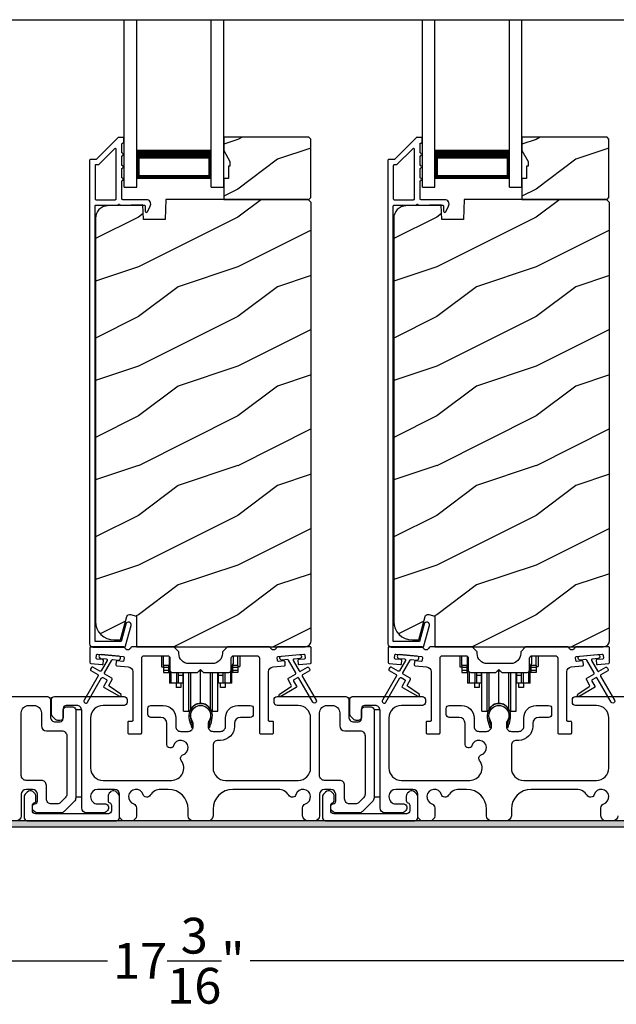
# Model space of a CAD drawing. Extents: x 491 to 843, y -688 to -593.
# Drawn here: x 529 to 535, y -649 to -639 of the extents above; entities that cross this region are included whole.
import ezdxf

# ---------------------------------------------------------------- set-up
doc = ezdxf.new("R2010")
doc.units = 0
doc.header["$LTSCALE"] = 2
doc.header["$MEASUREMENT"] = 0
doc.header["$PDMODE"] = 3
doc.layers.get('0').update_dxf_attribs({"linetype": 'CONTINUOUS'})
doc.layers.get('DEFPOINTS').update_dxf_attribs({"color": 3, "linetype": 'CONTINUOUS'})
doc.layers.add('Dim', color=7, linetype='CONTINUOUS')
doc.styles.get("Standard").update_dxf_attribs({"font": 'arial.ttf'})
doc.dimstyles.new('STANDARD 1.5', dxfattribs={"dimtxt": 0.36, "dimasz": 0.45, "dimexe": 0.09375, "dimexo": 0.27, "dimgap": 0.135, "dimtad": 0, "dimdec": 4, "dimzin": 0, "dimdsep": 46, "dimlunit": 4, "dimtxsty": 'Standard', "dimcen": 0, "dimadec": 5, "dimazin": 0, "dimtfac": 1, "dimtdec": 4, "dimtofl": 0, "dimtmove": 0, "dimatfit": 3, "dimfxl": 1, "dimtolj": 1, "dimtzin": 0, "dimarcsym": 0})

# ---------------------------------------------------------------- blocks, each defined once
blk = doc.blocks.new('*D54')
at = {"layer": 'DEFPOINTS', "color": 0, "transparency": 16777216}
for p in [(538.7621, -646.9758), (521.568, -646.9858), (521.568, -648.3939)]:
    blk.add_point(p, dxfattribs=at)
at = {"layer": 'Dim', "color": 0, "lineweight": -2, "transparency": 16777216}
for p, q in [((521.568, -647.2558), (521.568, -648.4876)), ((538.7621, -647.2458), (538.7621, -648.4876)), ((522.018, -648.3939), (529.4475, -648.3939)), ((538.3121, -648.3939), (530.8827, -648.3939))]:
    blk.add_line(p, q, dxfattribs=at)
at = {"layer": 'Dim', "color": 0, "transparency": 16777216}
for points in [[(522.018, -648.3189), (522.018, -648.4689), (521.568, -648.3939)], [(538.3121, -648.3189), (538.3121, -648.4689), (538.7621, -648.3939)]]:
    blk.add_solid(points, dxfattribs=at)
at = {"layer": 'Dim', "color": 0, "transparency": 16777216, "insert": (530.1651, -648.3939), "char_height": 0.36, "attachment_point": 5}
blk.add_mtext('\\A1;17{\\H1x;\\S3/16;}"', dxfattribs=at)
blk = doc.blocks.new('A$Cd931c4de')
for p, q in [((0, 0.6944), (0, 0.5827)), ((0.0197, 0.5965), (0.0197, 0.6944)), ((0.7244, 0.6241), (0.7244, 0.6941)), ((0.7677, 0.5965), (0.7677, 0.6944)), ((0.7874, 0.6944), (0.7874, 0.5847)), ((0.0787, 0.5965), (0.0197, 0.5965)), ((0.0197, 0.5965), (0.0197, 0.5768)), ((0.0748, 0.5768), (0.0748, 0.5965)), ((0.0787, 0.5965), (0.0787, 0.6864)), ((0.0855, 0.5965), (0.0787, 0.5965)), ((0.0787, 0.5965), (0.0787, 0.4174)), ((0.7087, 0.5965), (0.703, 0.5965)), ((0.7087, 0.5965), (0.7087, 0.5992)), ((0.7677, 0.5965), (0.7087, 0.5965)), ((0.7087, 0.4174), (0.7087, 0.5965)), ((0.7126, 0.5965), (0.7126, 0.5768)), ((0.7677, 0.5965), (0.7677, 0.5768)), ((0, 0.5827), (0.0197, 0.5827)), ((0.0748, 0.5768), (0.0197, 0.5768)), ((0.0197, 0.5768), (0.0197, 0.5453)), ((0.0748, 0.5453), (0.0197, 0.5453)), ((0.0197, 0.5453), (0.0197, 0.5256)), ((0.0197, 0.5256), (0.0748, 0.5256)), ((0.0748, 0.5453), (0.0748, 0.5768)), ((0.0748, 0.5256), (0.0748, 0.5453)), ((0.0953, 0.5308), (0.0953, 0.4174)), ((0.1508, 0.5256), (0.1508, 0.4174)), ((0.1673, 0.5256), (0.1673, 0.4961)), ((0.2185, 0.4961), (0.1673, 0.4961)), ((0.1673, 0.4961), (0.1673, 0.4174)), ((0.2185, 0.4961), (0.2185, 0.5256)), ((0.2185, 0.5217), (0.2205, 0.5217)), ((0.2185, 0.4174), (0.2185, 0.4961)), ((0.2205, 0.1378), (0.2205, 0.5256)), ((0.2756, 0.1378), (0.2756, 0.5256)), ((0.2938, 0.1499), (0.2938, 0.5256)), ((0.3819, 0.5434), (0.4065, 0.5434)), ((0.3937, 0.2166), (0.3937, 0.5434)), ((0.4936, 0.1499), (0.4936, 0.5256)), ((0.5118, 0.1378), (0.5118, 0.5256)), ((0.5669, 0.1378), (0.5669, 0.5256)), ((0.5669, 0.5217), (0.5689, 0.5217)), ((0.5689, 0.5256), (0.5689, 0.4961)), ((0.6201, 0.4961), (0.5689, 0.4961)), ((0.5689, 0.4961), (0.5689, 0.4174)), ((0.6201, 0.4961), (0.6201, 0.5256)), ((0.6201, 0.4174), (0.6201, 0.4961)), ((0.6366, 0.5256), (0.6366, 0.4174)), ((0.6921, 0.5301), (0.6921, 0.4174)), ((0.7677, 0.5768), (0.7126, 0.5768)), ((0.7126, 0.5768), (0.7126, 0.5453)), ((0.7677, 0.5453), (0.7126, 0.5453)), ((0.7126, 0.5453), (0.7126, 0.5256)), ((0.7677, 0.5256), (0.7126, 0.5256)), ((0.7677, 0.5847), (0.7874, 0.5847)), ((0.7677, 0.5768), (0.7677, 0.5453)), ((0.7677, 0.5453), (0.7677, 0.5256)), ((0.0953, 0.4174), (0.0787, 0.4174)), ((0.1508, 0.4174), (0.0953, 0.4174)), ((0.1476, 0.4174), (0.1476, 0.376)), ((0.1673, 0.4174), (0.1508, 0.4174)), ((0.2185, 0.4174), (0.1673, 0.4174)), ((0.1949, 0.4174), (0.1949, 0.376)), ((0.6201, 0.4174), (0.5689, 0.4174)), ((0.5925, 0.376), (0.5925, 0.4174)), ((0.6366, 0.4174), (0.6201, 0.4174)), ((0.6921, 0.4174), (0.6366, 0.4174)), ((0.6398, 0.4174), (0.6398, 0.376)), ((0.7087, 0.4174), (0.6921, 0.4174)), ((0.1949, 0.376), (0.1476, 0.376)), ((0.6398, 0.376), (0.5925, 0.376)), ((0.2205, 0.1378), (0.2756, 0.1378)), ((0.5118, 0.1378), (0.5669, 0.1378))]:
    blk.add_line(p, q)
for centre, radius, start, end in [((0.6968, 0.6241), 0.0276, 282.81133, 359.99638), ((0.3937, 0.1083), 0.1083, 90.00445, 157.37522), ((0.3937, 0.1083), 0.1083, 22.62449, 89.99568), ((0.2756, 0.1575), 0.0197, 269.98431, 337.39412), ((0.5118, 0.1575), 0.0197, 202.60745, 270.01498)]:
    blk.add_arc(centre, radius, start, end)
blk = doc.blocks.new('A$C10393467')
for p, q in [((0, 0), (0, 1.6833)), ((0.125, 0), (0.125, 1.6833)), ((0.875, 0), (0.875, 1.6833)), ((1, 0), (1, 1.6833)), ((0.125, 0.375), (0.125, 0.0893)), ((0.875, 0.0893), (0.875, 0.3753)), ((0, 0), (0.125, 0)), ((0.125, 0.0893), (0.875, 0.0893)), ((0.875, 0.0893), (0.875, 0.0893)), ((0.875, 0), (1, 0))]:
    blk.add_line(p, q)
for points, const_width in [([(0.125, 0.3303), (0.875, 0.3303)], 0.09), ([(0.14, 0.0893), (0.14, 0.3303)], 0.03), ([(0.86, 0.0893), (0.86, 0.3303)], 0.03), ([(0.14, 0.1044), (0.86, 0.1044)], 0.03)]:
    blk.add_lwpolyline(points, dxfattribs=dict(const_width=const_width))

msp = doc.modelspace()

# ---------------------------------------------------------------- hatches: boundary and pattern name
h = msp.add_hatch()
h.set_pattern_fill('WOOD2', color=256, style=0)
h.set_pattern_definition([(216.8699, (521.15801, -463.33326), (2.99999992, 2.00000012), [0.5, -4.5]), (206.5651, (521.758, -463.63326), (-0.9999992, -1.0000013), [1.118034, -1.118034]), (198.4349, (521.758, -464.13326), (-2.00000043, -0.9999984), [0.632456, -2.529822])])
h.paths.add_polyline_path([(531.49242, -640.71585), (531.49242, -640.13085), (531.47242, -640.11085), (530.61742, -640.11085), (530.61742, -640.24373), (530.68042, -640.35285), (530.68042, -640.39985), (530.66442, -640.39985), (530.66442, -640.52485), (530.61742, -640.52485), (530.61742, -640.73585), (531.47242, -640.73585)])
h = msp.add_hatch()
h.set_pattern_fill('WOOD2', color=256, style=0)
h.set_pattern_definition([(216.8699, (524.15801, -463.33326), (2.99999992, 2.00000012), [0.5, -4.5]), (206.5651, (524.758, -463.63326), (-0.9999992, -1.0000013), [1.118034, -1.118034]), (198.4349, (524.758, -464.13326), (-2.00000043, -0.9999984), [0.632456, -2.529822])])
h.paths.add_polyline_path([(534.49242, -640.71585), (534.49242, -640.13085), (534.47242, -640.11085), (533.61742, -640.11085), (533.61742, -640.24373), (533.68042, -640.35285), (533.68042, -640.39985), (533.66442, -640.39985), (533.66442, -640.52485), (533.61742, -640.52485), (533.61742, -640.73585), (534.47242, -640.73585)])
h = msp.add_hatch()
h.set_pattern_fill('WOOD2', color=256, pattern_type=2)
h.set_pattern_definition([(216.8699, (521.15801, -423.61528), (2.99999992, 2.00000012), [0.5, -4.5]), (206.5651, (521.758, -423.9153), (-0.9999992, -1.0000013), [1.118034, -1.118034]), (198.4349, (521.758, -424.41528), (-2.00000043, -0.9999984), [0.632456, -2.529822])])
edge = h.paths.add_edge_path()
edge.add_line((529.73996, -645.23584), (531.43542, -645.23584))
edge.add_arc((531.43542, -645.17284), 0.063, 270.002604, 359.999797)
edge.add_line((531.49842, -645.17284), (531.49842, -640.76785))
edge.add_line((531.49842, -640.76785), (531.46642, -640.73585))
edge.add_line((531.46642, -640.73585), (530.03542, -640.73585))
edge.add_line((530.03542, -640.73585), (530.02833, -640.93895))
edge.add_line((530.02833, -640.93895), (529.81053, -640.93895))
edge.add_line((529.81053, -640.93895), (529.80535, -640.79084))
edge.add_line((529.80535, -640.79084), (529.44923, -640.80017))
edge.add_arc((529.4525, -640.92513), 0.125, 91.500482, 179.999075)
edge.add_line((529.3275, -640.92512), (529.3275, -644.97884))
edge.add_arc((529.51551, -644.97884), 0.188, 180.000182, 269.998792)
edge.add_line((529.5155, -645.16684), (529.58036, -645.16684))
edge.add_line((529.58036, -645.16684), (529.64347, -644.93132))
edge.add_arc((529.67244, -644.93908), 0.02999, 74.989071, 165.011908, ccw=False)
edge.add_line((529.68021, -644.91011), (529.73996, -644.92612))
edge.add_line((529.73996, -644.92612), (529.73996, -645.23584))
h = msp.add_hatch()
h.set_pattern_fill('WOOD2', color=256, pattern_type=2)
h.set_pattern_definition([(216.8699, (524.15801, -423.61528), (2.99999992, 2.00000012), [0.5, -4.5]), (206.5651, (524.758, -423.9153), (-0.9999992, -1.0000013), [1.118034, -1.118034]), (198.4349, (524.758, -424.41528), (-2.00000043, -0.9999984), [0.632456, -2.529822])])
edge = h.paths.add_edge_path()
edge.add_line((532.73996, -645.23584), (534.43542, -645.23584))
edge.add_arc((534.43542, -645.17284), 0.063, 270.002604, 359.999797)
edge.add_line((534.49842, -645.17284), (534.49842, -640.76785))
edge.add_line((534.49842, -640.76785), (534.46642, -640.73585))
edge.add_line((534.46642, -640.73585), (533.03542, -640.73585))
edge.add_line((533.03542, -640.73585), (533.02833, -640.93895))
edge.add_line((533.02833, -640.93895), (532.81053, -640.93895))
edge.add_line((532.81053, -640.93895), (532.80535, -640.79084))
edge.add_line((532.80535, -640.79084), (532.44923, -640.80017))
edge.add_arc((532.4525, -640.92513), 0.125, 91.500482, 179.999075)
edge.add_line((532.3275, -640.92512), (532.3275, -644.97884))
edge.add_arc((532.51551, -644.97884), 0.188, 180.000182, 269.998792)
edge.add_line((532.5155, -645.16684), (532.58036, -645.16684))
edge.add_line((532.58036, -645.16684), (532.64347, -644.93132))
edge.add_arc((532.67244, -644.93908), 0.02999, 74.989071, 165.011908, ccw=False)
edge.add_line((532.68021, -644.91011), (532.73996, -644.92612))
edge.add_line((532.73996, -644.92612), (532.73996, -645.23584))
h = msp.add_hatch(color=256)
h.dxf.hatch_style = 1
h.paths.add_polyline_path([(520.66836, -647.99584), (520.66836, -647.04834), (538.82461, -647.04834), (538.82461, -646.48584), (538.76211, -646.48584), (538.76211, -646.98584), (520.60586, -646.98584), (520.60586, -647.99584)])

# ---------------------------------------------------------------- linework, layer by layer
msp.add_line((523.29477, -638.9275), (537.07335, -638.9275))
for points in [[(529.55856, -640.11334, 0.1990924), (529.55149, -640.11627), (529.33735, -640.33041, -0.1985253), (529.33028, -640.33334), (529.27842, -640.33334, 0.414218), (529.26842, -640.34334), (529.26842, -645.20634, 0.4142057), (529.30042, -645.23834), (529.61614, -645.23834, 0.3395293), (529.6316, -645.22648), (529.68608, -645.02313, 0.9999542), (529.63296, -645.0089), (529.58622, -645.18334), (529.32342, -645.18334), (529.32342, -640.80334, -0.4142169), (529.33342, -640.79334), (529.55456, -640.79334, -1.000138), (529.57456, -640.79334), (529.81798, -640.79334, -0.4142193), (529.82798, -640.80334), (529.82798, -640.85408, 0.7884028), (529.85067, -640.85953), (529.87908, -640.80377, 0.5600182), (529.83898, -640.73834), (529.60206, -640.73834, -0.4142178), (529.59206, -640.72834), (529.59206, -640.54834, 1.0000186), (529.59206, -640.51834), (529.59206, -640.42334, 1.0000186), (529.59206, -640.39334), (529.59206, -640.29834, 1.0000186), (529.59206, -640.26834), (529.59206, -640.17834, -0.4140519), (529.60206, -640.16834), (529.60342, -640.16834, 0.4142179), (529.61342, -640.15834), (529.61342, -640.12334, 0.4142179), (529.60342, -640.11334)], [(532.55856, -640.11334, 0.1990924), (532.55149, -640.11627), (532.33735, -640.33041, -0.1985253), (532.33028, -640.33334), (532.27842, -640.33334, 0.414218), (532.26842, -640.34334), (532.26842, -645.20634, 0.4142057), (532.30042, -645.23834), (532.61614, -645.23834, 0.3395293), (532.6316, -645.22648), (532.68608, -645.02313, 0.9999542), (532.63296, -645.0089), (532.58622, -645.18334), (532.32342, -645.18334), (532.32342, -640.80334, -0.4142169), (532.33342, -640.79334), (532.55456, -640.79334, -1.000138), (532.57456, -640.79334), (532.81798, -640.79334, -0.4142193), (532.82798, -640.80334), (532.82798, -640.85408, 0.7884028), (532.85067, -640.85953), (532.87908, -640.80377, 0.5600182), (532.83898, -640.73834), (532.60206, -640.73834, -0.4142178), (532.59206, -640.72834), (532.59206, -640.54834, 1.0000186), (532.59206, -640.51834), (532.59206, -640.42334, 1.0000186), (532.59206, -640.39334), (532.59206, -640.29834, 1.0000186), (532.59206, -640.26834), (532.59206, -640.17834, -0.4140519), (532.60206, -640.16834), (532.60342, -640.16834, 0.4142179), (532.61342, -640.15834), (532.61342, -640.12334, 0.4142179), (532.60342, -640.11334)], [(529.52706, -640.73834, 0.4142184), (529.53706, -640.72834), (529.53706, -640.23262, 0.6682121), (529.51999, -640.22555), (529.36013, -640.38541, -0.1987858), (529.35306, -640.38834), (529.33342, -640.38834, 0.4142169), (529.32342, -640.39834), (529.32342, -640.72834, 0.4142169), (529.33342, -640.73834)], [(532.52706, -640.73834, 0.4142184), (532.53706, -640.72834), (532.53706, -640.23262, 0.6682121), (532.51999, -640.22555), (532.36013, -640.38541, -0.1987858), (532.35306, -640.38834), (532.33342, -640.38834, 0.4142169), (532.32342, -640.39834), (532.32342, -640.72834, 0.4142169), (532.33342, -640.73834)], [(529.34441, -645.36004, -0.414187), (529.33532, -645.34921), (529.33794, -645.31932, -0.4144279), (529.34877, -645.31023), (529.60679, -645.33281, -0.414187), (529.61588, -645.34364), (529.61326, -645.37353, -0.4139194), (529.60243, -645.38262), (529.54764, -645.37782, 0.4139128), (529.5368, -645.38691), (529.53419, -645.4168, 0.414179), (529.54328, -645.42763), (529.65751, -645.43763, -0.3889327), (529.70315, -645.48744), (529.70315, -645.97584, -0.414282), (529.69315, -645.98584), (529.66315, -645.98584, 0.4142893), (529.65315, -645.99584), (529.65315, -646.10084, 0.4142893), (529.66315, -646.11084), (529.78315, -646.11084, 0.4142841), (529.79315, -646.10084), (529.79315, -645.35084, -0.4142593), (529.81815, -645.32584), (530.0517, -645.32584, -0.4142573), (530.0767, -645.35084), (530.0767, -645.46959, 0.4142614), (530.1017, -645.49459), (530.35545, -645.49459), (530.38545, -645.46459), (530.41545, -645.49459), (530.6692, -645.49459, 0.4142573), (530.6942, -645.46959), (530.6942, -645.35084, -0.4142614), (530.7192, -645.32584), (530.95275, -645.32584, -0.4142573), (530.97775, -645.35084), (530.97775, -646.10084, 0.4142915), (530.98775, -646.11084), (531.10775, -646.11084, 0.4142872), (531.11775, -646.10084), (531.11775, -645.99584, 0.4142872), (531.10775, -645.98584), (531.07775, -645.98584, -0.4142768), (531.06775, -645.97584), (531.06775, -645.48744, -0.3889316), (531.11339, -645.43763), (531.22762, -645.42763, 0.4141844), (531.23671, -645.4168), (531.23409, -645.38691, 0.4139144), (531.22326, -645.37782), (531.16847, -645.38262, -0.4139211), (531.15763, -645.37353), (531.15502, -645.34364, -0.4141947), (531.16411, -645.33281), (531.19898, -645.32976), (531.37829, -645.31407), (531.42212, -645.31023, -0.4144295), (531.43296, -645.31932), (531.43557, -645.34921, -0.4141844), (531.42648, -645.36004), (531.37169, -645.36483, 0.4142924), (531.3626, -645.37567), (531.36522, -645.40555, 0.4144029), (531.37605, -645.41464), (531.48932, -645.40474, 0.3890038), (531.49844, -645.39477), (531.49844, -645.24584, 0.4142872), (531.48844, -645.23584), (531.15834, -645.23584, 0.3443398), (531.14864, -645.24341, -0.7808238), (531.088, -645.24341, 0.3443586), (531.0783, -645.23584), (530.6542, -645.23584), (530.6042, -645.28584), (530.6042, -645.30459, -0.4141987), (530.5042, -645.40459), (530.2667, -645.40459, -0.4141972), (530.1667, -645.30459), (530.1667, -645.28584), (530.1167, -645.23584), (529.6926, -645.23584, 0.3443513), (529.6829, -645.24341, -0.7808248), (529.62226, -645.24341, 0.3443513), (529.61256, -645.23584), (529.28245, -645.23584, 0.4142883), (529.27245, -645.24584), (529.27245, -645.39477, 0.3889865), (529.28158, -645.40474), (529.39485, -645.41464, 0.4144229), (529.40568, -645.40555), (529.4083, -645.37567, 0.414287), (529.39921, -645.36483)], [(532.34441, -645.36004, -0.414187), (532.33532, -645.34921), (532.33794, -645.31932, -0.4144279), (532.34877, -645.31023), (532.60679, -645.33281, -0.414187), (532.61588, -645.34364), (532.61326, -645.37353, -0.4139194), (532.60243, -645.38262), (532.54764, -645.37782, 0.4139128), (532.5368, -645.38691), (532.53419, -645.4168, 0.414179), (532.54328, -645.42763), (532.65751, -645.43763, -0.3889327), (532.70315, -645.48744), (532.70315, -645.97584, -0.414282), (532.69315, -645.98584), (532.66315, -645.98584, 0.4142893), (532.65315, -645.99584), (532.65315, -646.10084, 0.4142893), (532.66315, -646.11084), (532.78315, -646.11084, 0.4142841), (532.79315, -646.10084), (532.79315, -645.35084, -0.4142593), (532.81815, -645.32584), (533.0517, -645.32584, -0.4142573), (533.0767, -645.35084), (533.0767, -645.46959, 0.4142614), (533.1017, -645.49459), (533.35545, -645.49459), (533.38545, -645.46459), (533.41545, -645.49459), (533.6692, -645.49459, 0.4142573), (533.6942, -645.46959), (533.6942, -645.35084, -0.4142614), (533.7192, -645.32584), (533.95275, -645.32584, -0.4142573), (533.97775, -645.35084), (533.97775, -646.10084, 0.4142915), (533.98775, -646.11084), (534.10775, -646.11084, 0.4142872), (534.11775, -646.10084), (534.11775, -645.99584, 0.4142872), (534.10775, -645.98584), (534.07775, -645.98584, -0.4142768), (534.06775, -645.97584), (534.06775, -645.48744, -0.3889316), (534.11339, -645.43763), (534.22762, -645.42763, 0.4141844), (534.23671, -645.4168), (534.23409, -645.38691, 0.4139144), (534.22326, -645.37782), (534.16847, -645.38262, -0.4139211), (534.15763, -645.37353), (534.15502, -645.34364, -0.4141947), (534.16411, -645.33281), (534.19898, -645.32976), (534.37829, -645.31407), (534.42212, -645.31023, -0.4144295), (534.43296, -645.31932), (534.43557, -645.34921, -0.4141844), (534.42648, -645.36004), (534.37169, -645.36483, 0.4142924), (534.3626, -645.37567), (534.36522, -645.40555, 0.4144029), (534.37605, -645.41464), (534.48932, -645.40474, 0.3890038), (534.49844, -645.39477), (534.49844, -645.24584, 0.4142872), (534.48844, -645.23584), (534.15834, -645.23584, 0.3443398), (534.14864, -645.24341, -0.7808238), (534.088, -645.24341, 0.3443586), (534.0783, -645.23584), (533.6542, -645.23584), (533.6042, -645.28584), (533.6042, -645.30459, -0.4141987), (533.5042, -645.40459), (533.2667, -645.40459, -0.4141972), (533.1667, -645.30459), (533.1667, -645.28584), (533.1167, -645.23584), (532.6926, -645.23584, 0.3443513), (532.6829, -645.24341, -0.7808248), (532.62226, -645.24341, 0.3443513), (532.61256, -645.23584), (532.28245, -645.23584, 0.4142883), (532.27245, -645.24584), (532.27245, -645.39477, 0.3889865), (532.28158, -645.40474), (532.39485, -645.41464, 0.4144229), (532.40568, -645.40555), (532.4083, -645.37567, 0.414287), (532.39921, -645.36483)], [(529.35057, -645.51596, -0.4141981), (529.35423, -645.52962), (529.21423, -645.7721, 0.9998617), (529.24887, -645.79211), (529.38887, -645.54962, -0.4143332), (529.40253, -645.54596), (529.43747, -645.56613, -0.4141712), (529.44113, -645.57979), (529.41113, -645.63175, 0.4141512), (529.41479, -645.64541), (529.56851, -645.73416, 0.9571518), (529.58193, -645.71309), (529.46726, -645.6328, -0.3887539), (529.46433, -645.61961), (529.49577, -645.56515, 0.4141512), (529.49211, -645.55149), (529.42253, -645.51132, -0.4141512), (529.41887, -645.49765), (529.49325, -645.36882, -0.2914388), (529.50279, -645.36386), (529.55947, -645.36882, 1.0000428), (529.56295, -645.32897), (529.38364, -645.31328, 1.0000428), (529.38015, -645.35313), (529.43684, -645.35809, -0.5485442), (529.44462, -645.37305), (529.38423, -645.47766, -0.4143347), (529.37057, -645.48132), (529.30129, -645.44132, 0.4143332), (529.28763, -645.44498), (529.27763, -645.4623, 0.4141623), (529.28129, -645.47596)], [(532.35057, -645.51596, -0.4141981), (532.35423, -645.52962), (532.21423, -645.7721, 0.9998617), (532.24887, -645.79211), (532.38887, -645.54962, -0.4143332), (532.40253, -645.54596), (532.43747, -645.56613, -0.4141712), (532.44113, -645.57979), (532.41113, -645.63175, 0.4141512), (532.41479, -645.64541), (532.56851, -645.73416, 0.9571518), (532.58193, -645.71309), (532.46726, -645.6328, -0.3887539), (532.46433, -645.61961), (532.49577, -645.56515, 0.4141512), (532.49211, -645.55149), (532.42253, -645.51132, -0.4141512), (532.41887, -645.49765), (532.49325, -645.36882, -0.2914388), (532.50279, -645.36386), (532.55947, -645.36882, 1.0000428), (532.56295, -645.32897), (532.38364, -645.31328, 1.0000428), (532.38015, -645.35313), (532.43684, -645.35809, -0.5485442), (532.44462, -645.37305), (532.38423, -645.47766, -0.4143347), (532.37057, -645.48132), (532.30129, -645.44132, 0.4143332), (532.28763, -645.44498), (532.27763, -645.4623, 0.4141623), (532.28129, -645.47596)], [(528.98944, -646.08084, -0.4142339), (529.03944, -646.13084), (529.03944, -646.71872, -0.1989314), (529.0248, -646.75407), (528.97752, -646.80135, -0.1988658), (528.94216, -646.816), (528.88398, -646.816, -0.4142298), (528.83398, -646.766), (528.83398, -646.62984, 0.4142298), (528.78398, -646.57984), (528.63144, -646.57984, -0.4142614), (528.58144, -646.52984), (528.58144, -645.90084, -0.4142423), (528.65644, -645.82584), (528.70944, -645.82584, -0.4142411), (528.78444, -645.90084), (528.78444, -646.03084, 0.4141634), (528.83444, -646.08084)], [(530.28563, -645.93505, 0.009903), (530.28558, -645.93424, -1.0854874), (530.48531, -645.93424, 0.009903), (530.48526, -645.93505, -0.0842681), (530.47008, -646.00643), (530.46044, -646.04368), (530.47728, -646.04804), (530.48536, -646.0156, -0.0362699), (530.48681, -646.01307, 0.0947112), (530.50344, -645.92604, 0.999985), (530.26744, -645.92604, 0.0947112), (530.28407, -646.01307, -0.0362699), (530.28552, -646.0156), (530.29361, -646.04804), (530.31044, -646.04368), (530.30081, -646.00643, -0.0842681)], [(531.98944, -646.08084, -0.4142339), (532.03944, -646.13084), (532.03944, -646.71872, -0.1989314), (532.0248, -646.75407), (531.97752, -646.80135, -0.1988658), (531.94216, -646.816), (531.88398, -646.816, -0.4142298), (531.83398, -646.766), (531.83398, -646.62984, 0.4142298), (531.78398, -646.57984), (531.63144, -646.57984, -0.4142614), (531.58144, -646.52984), (531.58144, -645.90084, -0.4142423), (531.65644, -645.82584), (531.70944, -645.82584, -0.4142411), (531.78444, -645.90084), (531.78444, -646.03084, 0.4141634), (531.83444, -646.08084)], [(533.28563, -645.93505, 0.009903), (533.28558, -645.93424, -1.0854874), (533.48531, -645.93424, 0.009903), (533.48526, -645.93505, -0.0842681), (533.47008, -646.00643), (533.46044, -646.04368), (533.47728, -646.04804), (533.48536, -646.0156, -0.0362699), (533.48681, -646.01307, 0.0947112), (533.50344, -645.92604, 0.999985), (533.26744, -645.92604, 0.0947112), (533.28407, -646.01307, -0.0362699), (533.28552, -646.0156), (533.29361, -646.04804), (533.31044, -646.04368), (533.30081, -646.00643, -0.0842681)], [(528.61198, -646.95584, 0.4141301), (528.64198, -646.98584), (529.53998, -646.98584, 0.4141312), (529.56998, -646.95584), (529.56998, -646.73974, 0.1988737), (529.56119, -646.71853), (529.54069, -646.69802, 0.3598597), (529.4836, -646.6926, 0.0469975), (529.47779, -646.6974), (529.46718, -646.708, 0.1990852), (529.45398, -646.73984), (529.45398, -646.78284, 0.3216781), (529.47098, -646.80653, -0.3216781), (529.48798, -646.83021), (529.48798, -646.88584, -0.4140846), (529.45798, -646.91584), (528.72398, -646.91584, -0.4140843), (528.69398, -646.88584), (528.69398, -646.83021, -0.3216779), (528.71098, -646.80653, 0.3216779), (528.72798, -646.78284), (528.72798, -646.73984, 0.1990872), (528.71478, -646.708), (528.70417, -646.6974, 0.0470047), (528.69836, -646.6926, 0.3598598), (528.64127, -646.69802), (528.62077, -646.71853, 0.1988775), (528.61198, -646.73974)], [(531.61198, -646.95584, 0.4141301), (531.64198, -646.98584), (532.53998, -646.98584, 0.4141312), (532.56998, -646.95584), (532.56998, -646.73974, 0.1988737), (532.56119, -646.71853), (532.54069, -646.69802, 0.3598597), (532.4836, -646.6926, 0.0469975), (532.47779, -646.6974), (532.46718, -646.708, 0.1990852), (532.45398, -646.73984), (532.45398, -646.78284, 0.3216781), (532.47098, -646.80653, -0.3216781), (532.48798, -646.83021), (532.48798, -646.88584, -0.4140846), (532.45798, -646.91584), (531.72398, -646.91584, -0.4140843), (531.69398, -646.88584), (531.69398, -646.83021, -0.3216779), (531.71098, -646.80653, 0.3216779), (531.72798, -646.78284), (531.72798, -646.73984, 0.1990872), (531.71478, -646.708), (531.70417, -646.6974, 0.0470047), (531.69836, -646.6926, 0.3598598), (531.64127, -646.69802), (531.62077, -646.71853, 0.1988775), (531.61198, -646.73974)]]:
    msp.add_lwpolyline(points, format="xyb", close=True)
for points in [[(531.49242, -640.71585), (531.49242, -640.13085), (531.47242, -640.11085), (530.61742, -640.11085), (530.61742, -640.24373), (530.68042, -640.35285), (530.68042, -640.39985), (530.66442, -640.39985), (530.66442, -640.52485), (530.61742, -640.52485), (530.61742, -640.73585), (531.47242, -640.73585)], [(534.49242, -640.71585), (534.49242, -640.13085), (534.47242, -640.11085), (533.61742, -640.11085), (533.61742, -640.24373), (533.68042, -640.35285), (533.68042, -640.39985), (533.66442, -640.39985), (533.66442, -640.52485), (533.61742, -640.52485), (533.61742, -640.73585), (534.47242, -640.73585)], [(529.12944, -645.87084), (529.12944, -646.74584), (529.18944, -646.74584), (529.18944, -645.87084)], [(532.12944, -645.87084), (532.12944, -646.74584), (532.18944, -646.74584), (532.18944, -645.87084)], [(520.66836, -647.99584), (520.66836, -647.04834), (538.82461, -647.04834), (538.82461, -646.48584), (538.76211, -646.48584), (538.76211, -646.98584), (520.60586, -646.98584), (520.60586, -647.99584)]]:
    msp.add_lwpolyline(points, close=True)
for points in [[(529.73996, -645.23584), (531.43542, -645.23584, 0.4141992), (531.49842, -645.17284), (531.49842, -640.76785), (531.46642, -640.73585), (530.03542, -640.73585), (530.02833, -640.93895), (529.81053, -640.93895), (529.80535, -640.79084), (529.44923, -640.80017, 0.4065591), (529.3275, -640.92512), (529.3275, -644.97884, 0.4142065), (529.5155, -645.16684), (529.58036, -645.16684), (529.64347, -644.93132, -0.4143303), (529.68021, -644.91011), (529.73996, -644.92612), (529.73996, -645.23584)], [(532.73996, -645.23584), (534.43542, -645.23584, 0.4141992), (534.49842, -645.17284), (534.49842, -640.76785), (534.46642, -640.73585), (533.03542, -640.73585), (533.02833, -640.93895), (532.81053, -640.93895), (532.80535, -640.79084), (532.44923, -640.80017, 0.4065591), (532.3275, -640.92512), (532.3275, -644.97884, 0.4142065), (532.5155, -645.16684), (532.58036, -645.16684), (532.64347, -644.93132, -0.4143303), (532.68021, -644.91011), (532.73996, -644.92612), (532.73996, -645.23584)], [(531.37829, -645.31407, -0.9999316), (531.38178, -645.35392), (531.3251, -645.35887, 0.548553), (531.31731, -645.37384), (531.3777, -645.47844, 0.4143351), (531.39136, -645.4821), (531.46064, -645.4421, -0.4143351), (531.4743, -645.44576), (531.4843, -645.46308, -0.4142036), (531.48064, -645.47674), (531.41136, -645.51674, 0.4141567), (531.4077, -645.5304), (531.5477, -645.77289, -1.0000688), (531.51306, -645.79289), (531.37306, -645.5504, 0.4143343), (531.3594, -645.54674), (531.32446, -645.56691, 0.4141567), (531.3208, -645.58058), (531.3508, -645.63253, -0.4141567), (531.34714, -645.6462), (531.19342, -645.73495, -0.957208), (531.18, -645.71388), (531.29468, -645.63359, 0.3887409), (531.2976, -645.62039), (531.26616, -645.56593, -0.4143777), (531.26982, -645.55227), (531.3394, -645.5121, 0.4141589), (531.34306, -645.49844), (531.26868, -645.36961, 0.2918893), (531.25915, -645.36465), (531.20246, -645.3696, -1.0000374), (531.19898, -645.32976), (531.38003, -645.31399)], [(534.37829, -645.31407, -0.9999316), (534.38178, -645.35392), (534.3251, -645.35887, 0.548553), (534.31731, -645.37384), (534.3777, -645.47844, 0.4143351), (534.39136, -645.4821), (534.46064, -645.4421, -0.4143351), (534.4743, -645.44576), (534.4843, -645.46308, -0.4142036), (534.48064, -645.47674), (534.41136, -645.51674, 0.4141567), (534.4077, -645.5304), (534.5477, -645.77289, -1.0000688), (534.51306, -645.79289), (534.37306, -645.5504, 0.4143343), (534.3594, -645.54674), (534.32446, -645.56691, 0.4141567), (534.3208, -645.58058), (534.3508, -645.63253, -0.4141567), (534.34714, -645.6462), (534.19342, -645.73495, -0.957208), (534.18, -645.71388), (534.29468, -645.63359, 0.3887409), (534.2976, -645.62039), (534.26616, -645.56593, -0.4143777), (534.26982, -645.55227), (534.3394, -645.5121, 0.4141589), (534.34306, -645.49844), (534.26868, -645.36961, 0.2918893), (534.25915, -645.36465), (534.20246, -645.3696, -1.0000374), (534.19898, -645.32976), (534.38003, -645.31399)], [(528.18282, -645.73584), (528.84444, -645.73584, -0.4142442), (528.87444, -645.76584), (528.87444, -645.94084, 0.4142298), (528.92444, -645.99084), (528.97344, -645.99084, 0.4142345), (529.00344, -645.96084), (529.00344, -645.87084, -0.4142442), (529.03344, -645.84084), (529.09944, -645.84084, -0.4142442), (529.12944, -645.87084), (529.12944, -646.756, -0.1989314), (529.1148, -646.79135), (529.0148, -646.89135, -0.1989698), (528.97944, -646.906), (528.74014, -646.906, -0.1988916), (528.71893, -646.89721), (528.70277, -646.88105, -0.1989947), (528.69398, -646.85984), (528.69398, -646.84392, -0.366085), (528.71898, -646.81434, 0.3659285), (528.74398, -646.78475), (528.74398, -646.71984, 0.4141675), (528.69398, -646.66984), (528.63144, -646.66984, 0.4141675), (528.58144, -646.71984), (528.58144, -646.93584, -0.4141634), (528.53144, -646.98584)], [(531.18282, -645.73584), (531.84444, -645.73584, -0.4142442), (531.87444, -645.76584), (531.87444, -645.94084, 0.4142298), (531.92444, -645.99084), (531.97344, -645.99084, 0.4142345), (532.00344, -645.96084), (532.00344, -645.87084, -0.4142442), (532.03344, -645.84084), (532.09944, -645.84084, -0.4142442), (532.12944, -645.87084), (532.12944, -646.756, -0.1989314), (532.1148, -646.79135), (532.0148, -646.89135, -0.1989698), (531.97944, -646.906), (531.74014, -646.906, -0.1988916), (531.71893, -646.89721), (531.70277, -646.88105, -0.1989947), (531.69398, -646.85984), (531.69398, -646.84392, -0.366085), (531.71898, -646.81434, 0.3659285), (531.74398, -646.78475), (531.74398, -646.71984, 0.4141675), (531.69398, -646.66984), (531.63144, -646.66984, 0.4141675), (531.58144, -646.71984), (531.58144, -646.93584, -0.4141634), (531.53144, -646.98584), (531.46155, -646.98584, -0.4141634), (531.41155, -646.93584), (531.41155, -646.85419, -0.3246979), (531.43916, -646.81615, 1.6306213), (531.34463, -646.72161, -0.6415241), (531.2724, -646.72998, 0.262078), (531.16554, -646.66984), (530.71044, -646.66984, 0.4141987), (530.51044, -646.86984), (530.51044, -646.93584, -0.4141625), (530.46044, -646.98584), (530.31044, -646.98584, -0.4141625), (530.26044, -646.93584), (530.26044, -646.86984, 0.4141987), (530.06044, -646.66984), (529.98584, -646.66984, 0.2620777), (529.87898, -646.72998, -0.6415241), (529.80676, -646.72161, 1.6306211), (529.71222, -646.81615, -0.324697), (529.73983, -646.85419), (529.73983, -646.93584, -0.4141655), (529.68983, -646.98584), (529.62044, -646.98584, -0.4141655), (529.57044, -646.93584), (529.57044, -646.71984, 0.4141655), (529.52044, -646.66984), (529.34944, -646.66984, 0.4141802), (529.27944, -646.73984), (529.27944, -646.746, 0.4142472), (529.34944, -646.816), (529.42844, -646.816, -0.4140853), (529.45844, -646.846), (529.45844, -646.862, -0.1989896), (529.44966, -646.88321), (529.43566, -646.89721, -0.1988878), (529.41444, -646.906), (529.23944, -646.906, -0.4141647), (529.18944, -646.856), (529.18944, -645.87584, 0.4142318), (529.13944, -645.82584), (529.03344, -645.82584, 0.4142402), (529.00344, -645.85584), (529.00344, -645.94584, -0.4142414), (528.97344, -645.97584), (528.9503, -645.97584, -0.1988087), (528.92202, -645.96412), (528.89909, -645.94119, -0.1989315), (528.88444, -645.90584), (528.88444, -645.76584, -0.4142404), (528.91444, -645.73584), (529.61644, -645.73584, -0.4142418), (529.64644, -645.76584), (529.64644, -645.79584, -0.4140853), (529.61644, -645.82584), (529.40444, -645.82584, 0.4141996), (529.27944, -645.95084), (529.27944, -646.45484, 0.4142106), (529.40444, -646.57984), (530.09164, -646.57984, 0.6225812), (530.19064, -646.37854, -0.5216603), (530.2079, -646.32374, 1.6504561), (530.11388, -646.22972, -0.8584159), (530.04544, -646.21924), (530.04544, -646.00584, 0.4141628), (529.98544, -645.94584), (529.88544, -645.94584, -0.4142411), (529.85544, -645.91584), (529.85544, -645.85584, -0.4142411), (529.88544, -645.82584), (530.01044, -645.82584, -0.4141994), (530.13544, -645.95084), (530.13544, -646.03718, 0.4142318), (530.18544, -646.08718), (530.2602, -646.08718, 0.4142318), (530.3102, -646.03718), (530.3102, -646.01191, 0.1423323), (530.30085, -645.97974, -1.8193755), (530.47003, -645.97974, 0.1423323), (530.46069, -646.01191), (530.46069, -646.03718, 0.4142318), (530.51069, -646.08718), (530.58544, -646.08718, 0.4142318), (530.63544, -646.03718), (530.63544, -645.95084, -0.4141994), (530.76044, -645.82584), (530.88537, -645.82584, -0.4142393), (530.91537, -645.85584), (530.91537, -645.91584, -0.4142393), (530.88537, -645.94584), (530.78544, -645.94584, 0.4141628), (530.72544, -646.00584), (530.72544, -646.03718, -0.414213), (530.58544, -646.17718), (530.56044, -646.17718, 0.4142318), (530.51044, -646.22718), (530.51044, -646.45484, 0.4142112), (530.63544, -646.57984), (531.36644, -646.57984, 0.41421), (531.49144, -646.45484), (531.49144, -645.95084, 0.414199), (531.36644, -645.82584), (531.15444, -645.82584, -0.4140815), (531.12444, -645.79584), (531.12444, -645.76584, -0.4142379), (531.15444, -645.73584), (531.18282, -645.73584)], [(534.58144, -646.93584, -0.4141634), (534.53144, -646.98584), (534.46155, -646.98584, -0.4141634), (534.41155, -646.93584), (534.41155, -646.85419, -0.3246979), (534.43916, -646.81615, 1.6306213), (534.34463, -646.72161, -0.6415241), (534.2724, -646.72998, 0.262078), (534.16554, -646.66984), (533.71044, -646.66984, 0.4141987), (533.51044, -646.86984), (533.51044, -646.93584, -0.4141625), (533.46044, -646.98584), (533.31044, -646.98584, -0.4141625), (533.26044, -646.93584), (533.26044, -646.86984, 0.4141987), (533.06044, -646.66984), (532.98584, -646.66984, 0.2620777), (532.87898, -646.72998, -0.6415241), (532.80676, -646.72161, 1.6306211), (532.71222, -646.81615, -0.324697), (532.73983, -646.85419), (532.73983, -646.93584, -0.4141655), (532.68983, -646.98584), (532.62044, -646.98584, -0.4141655), (532.57044, -646.93584), (532.57044, -646.71984, 0.4141655), (532.52044, -646.66984), (532.34944, -646.66984, 0.4141802), (532.27944, -646.73984), (532.27944, -646.746, 0.4142472), (532.34944, -646.816), (532.42844, -646.816, -0.4140853), (532.45844, -646.846), (532.45844, -646.862, -0.1989896), (532.44966, -646.88321), (532.43566, -646.89721, -0.1988878), (532.41444, -646.906), (532.23944, -646.906, -0.4141647), (532.18944, -646.856), (532.18944, -645.87584, 0.4142318), (532.13944, -645.82584), (532.03344, -645.82584, 0.4142402), (532.00344, -645.85584), (532.00344, -645.94584, -0.4142414), (531.97344, -645.97584), (531.9503, -645.97584, -0.1988087), (531.92202, -645.96412), (531.89909, -645.94119, -0.1989315), (531.88444, -645.90584), (531.88444, -645.76584, -0.4142404), (531.91444, -645.73584), (532.61644, -645.73584, -0.4142418), (532.64644, -645.76584), (532.64644, -645.79584, -0.4140853), (532.61644, -645.82584), (532.40444, -645.82584, 0.4141996), (532.27944, -645.95084), (532.27944, -646.45484, 0.4142106), (532.40444, -646.57984), (533.09164, -646.57984, 0.6225812), (533.19064, -646.37854, -0.5216603), (533.2079, -646.32374, 1.6504561), (533.11388, -646.22972, -0.8584159), (533.04544, -646.21924), (533.04544, -646.00584, 0.4141628), (532.98544, -645.94584), (532.88544, -645.94584, -0.4142411), (532.85544, -645.91584), (532.85544, -645.85584, -0.4142411), (532.88544, -645.82584), (533.01044, -645.82584, -0.4141994), (533.13544, -645.95084), (533.13544, -646.03718, 0.4142318), (533.18544, -646.08718), (533.2602, -646.08718, 0.4142318), (533.3102, -646.03718), (533.3102, -646.01191, 0.1423323), (533.30085, -645.97974, -1.8193755), (533.47003, -645.97974, 0.1423323), (533.46069, -646.01191), (533.46069, -646.03718, 0.4142318), (533.51069, -646.08718), (533.58544, -646.08718, 0.4142318), (533.63544, -646.03718), (533.63544, -645.95084, -0.4141994), (533.76044, -645.82584), (533.88537, -645.82584, -0.4142393), (533.91537, -645.85584), (533.91537, -645.91584, -0.4142393), (533.88537, -645.94584), (533.78544, -645.94584, 0.4141628), (533.72544, -646.00584), (533.72544, -646.03718, -0.414213), (533.58544, -646.17718), (533.56044, -646.17718, 0.4142318), (533.51044, -646.22718), (533.51044, -646.45484, 0.4142112), (533.63544, -646.57984), (534.36644, -646.57984, 0.41421), (534.49144, -646.45484), (534.49144, -645.95084, 0.414199), (534.36644, -645.82584), (534.15444, -645.82584, -0.4140815), (534.12444, -645.79584), (534.12444, -645.76584, -0.4142379), (534.15444, -645.73584), (534.18282, -645.73584)], [(534.18282, -645.73584), (534.84444, -645.73584, -0.4142442)]]:
    msp.add_lwpolyline(points, format="xyb")

# ---------------------------------------------------------------- block references
for name, p in [('A$C10393467', (529.61742, -640.61084)), ('A$C10393467', (532.61742, -640.61084)), ('A$Cd931c4de', (529.99217, -646.02024)), ('A$Cd931c4de', (532.99217, -646.02024))]:
    msp.add_blockref(name, p)

# ---------------------------------------------------------------- dimensions: what is measured, and where the dimension line sits
at = {"layer": 'Dim'}
dim = msp.add_linear_dim(base=(521.56804, -648.39385), p1=(538.76214, -646.97585), p2=(521.56804, -646.98584), dimstyle='STANDARD 1.5', override={"dimlunit": 5, "dimpost": '"'}, dxfattribs=at)
dim.commit()
dim.dimension.update_dxf_attribs({"geometry": '*D54', "text_midpoint": (530.16509, -648.39385)})

doc.saveas('drawing.dxf')
